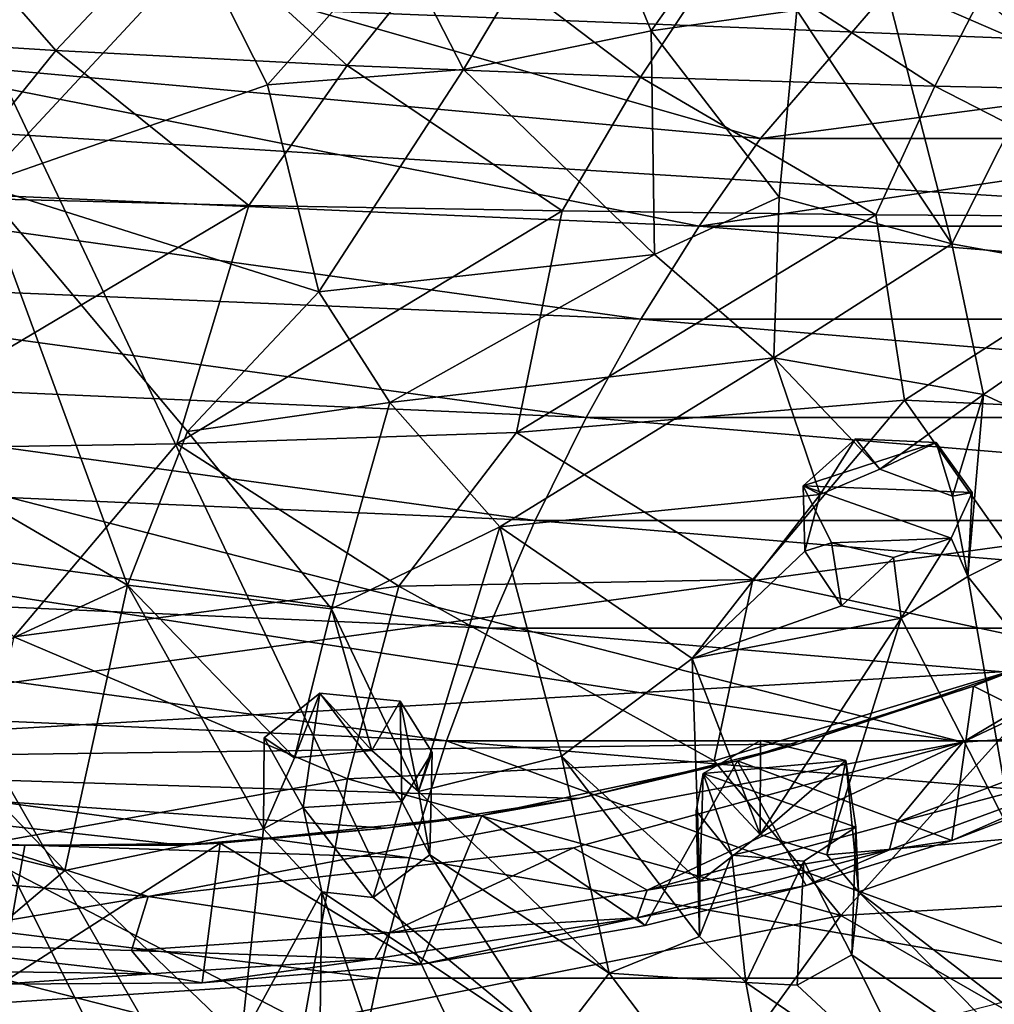
# Model space of a CAD drawing. Units: inches. Extents: x -11.5 to 11.5, y -4.8 to 4.5.
# Drawn here: x -9 to -8.1, y -1.9 to -0.9 of the extents above; entities that cross this region are included whole.
import ezdxf

# ---------------------------------------------------------------- set-up
doc = ezdxf.new("R2010")
doc.units = ezdxf.units.IN
doc.layers.get('0').update_dxf_attribs({"true_color": 0xc2ced6})

msp = doc.modelspace()

# ---------------------------------------------------------------- linework, layer by layer
for points in [[(-9.24227, 2.08561), (-9.59171, -1.62197), (-7.73953, -1.36763), (-9.24227, 2.08561)], [(-8.60716, -0.96145), (-8.67084, -0.83715), (-8.49233, -0.76925), (-8.60716, -0.96145)], [(-8.49233, -0.76925), (-8.4281, -0.92453), (-8.60716, -0.96145), (-8.49233, -0.76925)], [(-8.4281, -0.92453), (-8.49233, -0.76925), (-8.34003, -0.80055), (-8.4281, -0.92453)], [(-8.10441, -0.77226), (-8.32407, -1.02701), (-9.00532, -0.83181), (-8.10441, -0.77226)], [(-8.32407, -1.02701), (-8.10441, -0.77226), (-7.31699, -0.89376), (-8.32407, -1.02701)], [(-7.00315, -0.77989), (-7.33436, -1.12958), (-10.8247, -0.91159), (-7.00315, -0.77989)], [(-9.12827, -0.79229), (-9.27131, -0.92588), (-8.99606, -0.94314), (-9.12827, -0.79229)], [(-8.99606, -0.94314), (-8.87485, -0.81413), (-9.12827, -0.79229), (-8.99606, -0.94314)], [(-8.34003, -0.80055), (-8.28937, -0.90486), (-8.4281, -0.92453), (-8.34003, -0.80055)], [(-8.87485, -0.81413), (-8.99606, -0.94314), (-8.71812, -0.95736), (-8.87485, -0.81413)], [(-8.71812, -0.95736), (-8.61781, -0.83269), (-8.87485, -0.81413), (-8.71812, -0.95736)], [(-8.32407, -1.02701), (-9.20792, -0.94705), (-9.00532, -0.83181), (-8.32407, -1.02701)], [(-8.61781, -0.83269), (-8.71812, -0.95736), (-8.43832, -0.96867), (-8.61781, -0.83269)], [(-8.43832, -0.96867), (-8.35826, -0.84793), (-8.61781, -0.83269), (-8.43832, -0.96867)], [(-8.79426, -0.97598), (-8.85935, -0.84697), (-8.67084, -0.83715), (-8.79426, -0.97598)], [(-8.79426, -0.97598), (-8.67084, -0.83715), (-8.60716, -0.96145), (-8.79426, -0.97598)], [(-8.85935, -0.84697), (-9.06823, -1.07136), (-9.08713, -0.90685), (-8.85935, -0.84697)], [(-8.79426, -0.97598), (-9.06823, -1.07136), (-8.85935, -0.84697), (-8.79426, -0.97598)], [(-8.35826, -0.84793), (-8.43832, -0.96867), (-8.15749, -0.97723), (-8.35826, -0.84793)], [(-8.15749, -0.97723), (-8.0973, -0.85984), (-8.35826, -0.84793), (-8.15749, -0.97723)], [(-8.14759, -0.86225), (-8.05002, -0.94566), (-8.20535, -0.8785), (-8.14759, -0.86225)], [(-8.0973, -0.85984), (-8.15749, -0.97723), (-7.87644, -0.98318), (-8.0973, -0.85984)], [(-5.59497, -0.8673), (-9.08431, -0.89167), (-5.3074, -1.04136), (-5.59497, -0.8673)], [(-8.14148, -1.12767), (-8.28937, -0.90486), (-8.20535, -0.8785), (-8.14148, -1.12767)], [(-8.20535, -0.8785), (-8.05002, -0.94566), (-8.14148, -1.12767), (-8.20535, -0.8785)], [(-9.08431, -0.89167), (-9.37084, -1.07206), (-7.26627, -4.73323), (-9.08431, -0.89167)], [(-9.08431, -0.89167), (-7.26627, -4.73323), (-5.3074, -1.04136), (-9.08431, -0.89167)], [(-7.31699, -0.89376), (-7.82053, -1.02701), (-8.32407, -1.02701), (-7.31699, -0.89376)], [(-8.4281, -0.92453), (-8.28937, -0.90486), (-8.30623, -1.08301), (-8.4281, -0.92453)], [(-8.28937, -0.90486), (-8.14148, -1.12767), (-8.30623, -1.08301), (-8.28937, -0.90486)], [(-8.13081, -1.60297), (-10.47539, -1.24356), (-10.8247, -0.91159), (-8.13081, -1.60297)], [(-8.13081, -1.60297), (-10.8247, -0.91159), (-7.33436, -1.12958), (-8.13081, -1.60297)], [(-9.27131, -0.92588), (-9.10977, -1.08343), (-8.99606, -0.94314), (-9.27131, -0.92588)], [(-8.60716, -0.96145), (-8.4281, -0.92453), (-8.42504, -1.13767), (-8.60716, -0.96145)], [(-8.4281, -0.92453), (-8.30623, -1.08301), (-8.42504, -1.13767), (-8.4281, -0.92453)], [(-9.38989, -1.06673), (-9.20792, -0.94705), (-8.38259, -1.11088), (-9.38989, -1.06673)], [(-9.20792, -0.94705), (-8.32407, -1.02701), (-8.38259, -1.11088), (-9.20792, -0.94705)], [(-8.99606, -0.94314), (-9.10977, -1.08343), (-8.81201, -1.0909), (-8.99606, -0.94314)], [(-8.81201, -1.0909), (-8.71812, -0.95736), (-8.99606, -0.94314), (-8.81201, -1.0909)], [(-7.95284, -1.16201), (-8.14148, -1.12767), (-8.05002, -0.94566), (-7.95284, -1.16201)], [(-8.71812, -0.95736), (-8.81201, -1.0909), (-8.51323, -1.09625), (-8.71812, -0.95736)], [(-8.51323, -1.09625), (-8.43832, -0.96867), (-8.71812, -0.95736), (-8.51323, -1.09625)], [(-8.79426, -0.97598), (-8.60716, -0.96145), (-8.74525, -1.17344), (-8.79426, -0.97598)], [(-8.74525, -1.17344), (-8.60716, -0.96145), (-8.42504, -1.13767), (-8.74525, -1.17344)], [(-8.79426, -0.97598), (-8.74525, -1.17344), (-9.06823, -1.07136), (-8.79426, -0.97598)], [(-8.43832, -0.96867), (-8.51323, -1.09625), (-8.21389, -1.09982), (-8.43832, -0.96867)], [(-8.21389, -1.09982), (-8.15749, -0.97723), (-8.43832, -0.96867), (-8.21389, -1.09982)], [(-8.15749, -0.97723), (-8.21389, -1.09982), (-7.91444, -1.10196), (-8.15749, -0.97723)], [(-7.91444, -1.10196), (-7.87644, -0.98318), (-8.15749, -0.97723), (-7.91444, -1.10196)], [(-8.38259, -1.11088), (-8.32407, -1.02701), (-7.82053, -1.02701), (-8.38259, -1.11088)], [(-7.82053, -1.02701), (-7.31699, -1.11088), (-8.38259, -1.11088), (-7.82053, -1.02701)], [(-9.50447, -1.15463), (-9.38989, -1.06673), (-8.43809, -1.19958), (-9.50447, -1.15463)], [(-8.38259, -1.11088), (-8.43809, -1.19958), (-9.38989, -1.06673), (-8.38259, -1.11088)], [(-10.18854, -2.34392), (-7.51802, -4.7284), (-9.37084, -1.07206), (-10.18854, -2.34392)], [(-7.26627, -4.73323), (-9.37084, -1.07206), (-7.51802, -4.7284), (-7.26627, -4.73323)], [(-8.92771, -1.45299), (-9.10532, -1.34967), (-9.06823, -1.07136), (-8.92771, -1.45299)], [(-9.06823, -1.07136), (-8.87054, -1.30653), (-8.92771, -1.45299), (-9.06823, -1.07136)], [(-8.87054, -1.30653), (-9.06823, -1.07136), (-8.74525, -1.17344), (-8.87054, -1.30653)], [(-8.81201, -1.0909), (-9.10977, -1.08343), (-9.20397, -1.32331), (-8.81201, -1.0909)], [(-8.3113, -1.23626), (-8.42504, -1.13767), (-8.30623, -1.08301), (-8.3113, -1.23626)], [(-8.3113, -1.23626), (-8.30623, -1.08301), (-8.14148, -1.12767), (-8.3113, -1.23626)], [(-9.20397, -1.32331), (-8.88086, -1.31839), (-8.81201, -1.0909), (-9.20397, -1.32331)], [(-8.51323, -1.09625), (-8.81201, -1.0909), (-8.88086, -1.31839), (-8.51323, -1.09625)], [(-8.88086, -1.31839), (-8.5567, -1.30749), (-8.51323, -1.09625), (-8.88086, -1.31839)], [(-8.21389, -1.09982), (-8.51323, -1.09625), (-8.5567, -1.30749), (-8.21389, -1.09982)], [(-8.5567, -1.30749), (-8.18641, -1.2768), (-8.21389, -1.09982), (-8.5567, -1.30749)], [(-7.91444, -1.10196), (-8.21389, -1.09982), (-8.18641, -1.2768), (-7.91444, -1.10196)], [(-8.18641, -1.2768), (-7.83412, -1.29262), (-7.91444, -1.10196), (-8.18641, -1.2768)], [(-8.43809, -1.19958), (-8.38259, -1.11088), (-7.31699, -1.19958), (-8.43809, -1.19958)], [(-8.38259, -1.11088), (-7.31699, -1.11088), (-7.31699, -1.19958), (-8.38259, -1.11088)], [(-8.14148, -1.12767), (-8.1112, -1.27115), (-8.3113, -1.23626), (-8.14148, -1.12767)], [(-7.95284, -1.16201), (-8.1112, -1.27115), (-8.14148, -1.12767), (-7.95284, -1.16201)], [(-7.69017, -1.39466), (-8.13081, -1.60297), (-7.33436, -1.12958), (-7.69017, -1.39466)], [(-8.42504, -1.13767), (-8.67767, -1.27893), (-8.74525, -1.17344), (-8.42504, -1.13767)], [(-8.67767, -1.27893), (-8.42504, -1.13767), (-8.3113, -1.23626), (-8.67767, -1.27893)], [(-9.61104, -1.24415), (-9.50447, -1.15463), (-8.49033, -1.29305), (-9.61104, -1.24415)], [(-8.43809, -1.19958), (-8.49033, -1.29305), (-9.50447, -1.15463), (-8.43809, -1.19958)], [(-7.93846, -1.35128), (-8.1112, -1.27115), (-7.95284, -1.16201), (-7.93846, -1.35128)], [(-8.67767, -1.27893), (-8.87054, -1.30653), (-8.74525, -1.17344), (-8.67767, -1.27893)], [(-8.49033, -1.29305), (-8.43809, -1.19958), (-7.31699, -1.29305), (-8.49033, -1.29305)], [(-8.43809, -1.19958), (-7.31699, -1.19958), (-7.31699, -1.29305), (-8.43809, -1.19958)], [(-8.3113, -1.23626), (-8.57255, -1.3976), (-8.67767, -1.27893), (-8.3113, -1.23626)], [(-8.26704, -1.36663), (-8.57255, -1.3976), (-8.3113, -1.23626), (-8.26704, -1.36663)], [(-8.1112, -1.27115), (-8.21009, -1.34251), (-8.3113, -1.23626), (-8.1112, -1.27115)], [(-8.26704, -1.36663), (-8.3113, -1.23626), (-8.21009, -1.34251), (-8.26704, -1.36663)], [(-10.47539, -1.24356), (-8.90799, -1.74998), (-9.46055, -1.70499), (-10.47539, -1.24356)], [(-8.90799, -1.74998), (-10.47539, -1.24356), (-8.13081, -1.60297), (-8.90799, -1.74998)], [(-9.71255, -1.34018), (-9.61104, -1.24415), (-8.53892, -1.39128), (-9.71255, -1.34018)], [(-8.49033, -1.29305), (-8.53892, -1.39128), (-9.61104, -1.24415), (-8.49033, -1.29305)], [(-8.5567, -1.30749), (-8.33108, -1.44777), (-8.18641, -1.2768), (-8.5567, -1.30749)], [(-8.18641, -1.2768), (-8.33108, -1.44777), (-8.01871, -1.51475), (-8.18641, -1.2768)], [(-8.14087, -1.36838), (-8.21009, -1.34251), (-8.1112, -1.27115), (-8.14087, -1.36838)], [(-8.01871, -1.51475), (-7.83412, -1.29262), (-8.18641, -1.2768), (-8.01871, -1.51475)], [(-8.14087, -1.36838), (-8.1112, -1.27115), (-8.12607, -1.44494), (-8.14087, -1.36838)], [(-7.93846, -1.35128), (-8.12607, -1.44494), (-8.1112, -1.27115), (-7.93846, -1.35128)], [(-8.73308, -1.47563), (-8.87054, -1.30653), (-8.67767, -1.27893), (-8.73308, -1.47563)], [(-8.67767, -1.27893), (-8.57255, -1.3976), (-8.73308, -1.47563), (-8.67767, -1.27893)], [(-8.53892, -1.39128), (-8.49033, -1.29305), (-7.31699, -1.39128), (-8.53892, -1.39128)], [(-8.49033, -1.29305), (-7.31699, -1.29305), (-7.31699, -1.39128), (-8.49033, -1.29305)], [(-8.73308, -1.47563), (-8.92771, -1.45299), (-8.87054, -1.30653), (-8.73308, -1.47563)], [(-8.88086, -1.31839), (-8.66911, -1.45401), (-8.5567, -1.30749), (-8.88086, -1.31839)], [(-8.5567, -1.30749), (-8.66911, -1.45401), (-8.33108, -1.44777), (-8.5567, -1.30749)], [(-8.28337, -1.35832), (-8.23332, -1.3136), (-8.15641, -1.3171), (-8.28337, -1.35832)], [(-8.23332, -1.3136), (-8.28337, -1.35832), (-8.26704, -1.36663), (-8.23332, -1.3136)], [(-8.26704, -1.36663), (-8.21009, -1.34251), (-8.23332, -1.3136), (-8.26704, -1.36663)], [(-8.23332, -1.3136), (-8.21009, -1.34251), (-8.15641, -1.3171), (-8.23332, -1.3136)], [(-9.20397, -1.32331), (-9.03635, -1.50242), (-8.88086, -1.31839), (-9.20397, -1.32331)], [(-8.88086, -1.31839), (-9.03635, -1.50242), (-8.66911, -1.45401), (-8.88086, -1.31839)], [(-8.28337, -1.35832), (-8.15641, -1.3171), (-8.12187, -1.36465), (-8.28337, -1.35832)], [(-8.15641, -1.3171), (-8.21009, -1.34251), (-8.14087, -1.36838), (-8.15641, -1.3171)], [(-8.12187, -1.36465), (-8.15641, -1.3171), (-8.14087, -1.36838), (-8.12187, -1.36465)], [(-9.80593, -1.44038), (-9.71255, -1.34018), (-8.58344, -1.49422), (-9.80593, -1.44038)], [(-8.53892, -1.39128), (-8.58344, -1.49422), (-9.71255, -1.34018), (-8.53892, -1.39128)], [(-8.92771, -1.45299), (-9.15027, -1.55547), (-9.10532, -1.34967), (-8.92771, -1.45299)], [(-7.96811, -1.64216), (-8.12607, -1.44494), (-7.93846, -1.35128), (-7.96811, -1.64216)], [(-8.12187, -1.36465), (-8.14216, -1.40836), (-8.28337, -1.35832), (-8.12187, -1.36465)], [(-8.25606, -1.41285), (-8.28337, -1.35832), (-8.14216, -1.40836), (-8.25606, -1.41285)], [(-8.28337, -1.35832), (-8.28152, -1.4207), (-8.26704, -1.36663), (-8.28337, -1.35832)], [(-8.28337, -1.35832), (-8.25606, -1.41285), (-8.28152, -1.4207), (-8.28337, -1.35832)], [(-8.0837, -1.53526), (-7.73953, -1.36763), (-9.59171, -1.62197), (-8.0837, -1.53526)], [(-8.57255, -1.3976), (-8.26704, -1.36663), (-8.38926, -1.52311), (-8.57255, -1.3976)], [(-8.38926, -1.52311), (-8.26704, -1.36663), (-8.28152, -1.4207), (-8.38926, -1.52311)], [(-8.12187, -1.36465), (-8.12607, -1.44494), (-8.14216, -1.40836), (-8.12187, -1.36465)], [(-8.12187, -1.36465), (-8.14087, -1.36838), (-8.12607, -1.44494), (-8.12187, -1.36465)], [(-8.65022, -1.64975), (-8.73308, -1.47563), (-8.57255, -1.3976), (-8.65022, -1.64975)], [(-8.57255, -1.3976), (-8.51374, -1.6163), (-8.65022, -1.64975), (-8.57255, -1.3976)], [(-8.58344, -1.49422), (-8.53892, -1.39128), (-7.31699, -1.49422), (-8.58344, -1.49422)], [(-8.38926, -1.52311), (-8.51374, -1.6163), (-8.57255, -1.3976), (-8.38926, -1.52311)], [(-8.53892, -1.39128), (-7.31699, -1.39128), (-7.31699, -1.49422), (-8.53892, -1.39128)], [(-7.96114, -1.59148), (-8.13081, -1.60297), (-7.69017, -1.39466), (-7.96114, -1.59148)], [(-8.14216, -1.40836), (-8.19696, -1.4267), (-8.25606, -1.41285), (-8.14216, -1.40836)], [(-8.14216, -1.40836), (-8.18964, -1.48467), (-8.19696, -1.4267), (-8.14216, -1.40836)], [(-8.18964, -1.48467), (-8.14216, -1.40836), (-8.12607, -1.44494), (-8.18964, -1.48467)], [(-8.25606, -1.41285), (-8.24677, -1.47269), (-8.28152, -1.4207), (-8.25606, -1.41285)], [(-8.25606, -1.41285), (-8.19696, -1.4267), (-8.24677, -1.47269), (-8.25606, -1.41285)], [(-8.38926, -1.52311), (-8.28152, -1.4207), (-8.24677, -1.47269), (-8.38926, -1.52311)], [(-8.24677, -1.47269), (-8.19696, -1.4267), (-8.18964, -1.48467), (-8.24677, -1.47269)], [(-9.89035, -1.54525), (-9.80593, -1.44038), (-8.62349, -1.60161), (-9.89035, -1.54525)], [(-8.58344, -1.49422), (-8.62349, -1.60161), (-9.80593, -1.44038), (-8.58344, -1.49422)], [(-8.08223, -1.69483), (-8.18964, -1.48467), (-8.12607, -1.44494), (-8.08223, -1.69483)], [(-8.12607, -1.44494), (-7.96811, -1.64216), (-8.08223, -1.69483), (-8.12607, -1.44494)], [(-8.98772, -1.7253), (-9.15027, -1.55547), (-8.92771, -1.45299), (-8.98772, -1.7253)], [(-8.718, -1.63769), (-8.66911, -1.45401), (-9.03635, -1.50242), (-8.718, -1.63769)], [(-8.92771, -1.45299), (-8.79798, -1.68552), (-8.98772, -1.7253), (-8.92771, -1.45299)], [(-8.92771, -1.45299), (-8.76834, -1.61775), (-8.79798, -1.68552), (-8.92771, -1.45299)], [(-8.76834, -1.61775), (-8.92771, -1.45299), (-8.73308, -1.47563), (-8.76834, -1.61775)], [(-8.66911, -1.45401), (-8.718, -1.63769), (-8.36822, -1.62071), (-8.66911, -1.45401)], [(-8.36822, -1.62071), (-8.33108, -1.44777), (-8.66911, -1.45401), (-8.36822, -1.62071)], [(-8.33108, -1.44777), (-8.36822, -1.62071), (-8.01871, -1.51475), (-8.33108, -1.44777)], [(-8.18964, -1.48467), (-8.38926, -1.52311), (-8.24677, -1.47269), (-8.18964, -1.48467)], [(-8.0837, -1.53526), (-8.12058, -1.5493), (-7.93609, -1.47034), (-8.0837, -1.53526)], [(-8.12058, -1.5493), (-7.96367, -1.62837), (-7.93609, -1.47034), (-8.12058, -1.5493)], [(-8.73308, -1.47563), (-8.69457, -1.61093), (-8.76834, -1.61775), (-8.73308, -1.47563)], [(-8.69457, -1.61093), (-8.73308, -1.47563), (-8.65022, -1.64975), (-8.69457, -1.61093)], [(-8.32432, -1.69102), (-8.38926, -1.52311), (-8.18964, -1.48467), (-8.32432, -1.69102)], [(-8.18964, -1.48467), (-8.26066, -1.71036), (-8.32432, -1.69102), (-8.18964, -1.48467)], [(-8.26066, -1.71036), (-8.18964, -1.48467), (-8.08223, -1.69483), (-8.26066, -1.71036)], [(-9.03635, -1.50242), (-9.08228, -1.70318), (-8.718, -1.63769), (-9.03635, -1.50242)], [(-8.62349, -1.60161), (-8.58344, -1.49422), (-7.31699, -1.60161), (-8.62349, -1.60161)], [(-8.58344, -1.49422), (-7.31699, -1.49422), (-7.31699, -1.60161), (-8.58344, -1.49422)], [(-8.36822, -1.62071), (-8.24734, -1.768), (-8.01871, -1.51475), (-8.36822, -1.62071)], [(-7.67689, -1.73523), (-8.01871, -1.51475), (-8.24734, -1.768), (-7.67689, -1.73523)], [(-8.38183, -1.73577), (-8.51374, -1.6163), (-8.38926, -1.52311), (-8.38183, -1.73577)], [(-8.38926, -1.52311), (-8.32432, -1.69102), (-8.38183, -1.73577), (-8.38926, -1.52311)], [(-8.0837, -1.53526), (-9.59171, -1.62197), (-8.28775, -1.60454), (-8.0837, -1.53526)], [(-8.12058, -1.5493), (-8.0837, -1.53526), (-8.28775, -1.60454), (-8.12058, -1.5493)], [(-8.65886, -1.71304), (-9.97771, -1.66935), (-9.89035, -1.54525), (-8.65886, -1.71304)], [(-8.62349, -1.60161), (-8.65886, -1.71304), (-9.89035, -1.54525), (-8.62349, -1.60161)], [(-8.28775, -1.60454), (-8.34597, -1.62071), (-8.12058, -1.5493), (-8.28775, -1.60454)], [(-8.34597, -1.62071), (-8.14124, -1.69674), (-8.12058, -1.5493), (-8.34597, -1.62071)], [(-8.14124, -1.69674), (-7.96367, -1.62837), (-8.12058, -1.5493), (-8.14124, -1.69674)], [(-9.26856, -1.65554), (-9.15027, -1.55547), (-8.98772, -1.7253), (-9.26856, -1.65554)], [(-8.76027, -1.66528), (-8.79759, -1.5987), (-8.74439, -1.55597), (-8.76027, -1.66528)], [(-8.79759, -1.5987), (-8.76834, -1.61775), (-8.74439, -1.55597), (-8.79759, -1.5987)], [(-8.76834, -1.61775), (-8.69457, -1.61093), (-8.74439, -1.55597), (-8.76834, -1.61775)], [(-8.66615, -1.65929), (-8.76027, -1.66528), (-8.74439, -1.55597), (-8.66615, -1.65929)], [(-8.74439, -1.55597), (-8.6678, -1.56388), (-8.66615, -1.65929), (-8.74439, -1.55597)], [(-8.6678, -1.56388), (-8.74439, -1.55597), (-8.69457, -1.61093), (-8.6678, -1.56388)], [(-8.69457, -1.61093), (-8.65022, -1.64975), (-8.6678, -1.56388), (-8.69457, -1.61093)], [(-8.63704, -1.61258), (-8.66615, -1.65929), (-8.6678, -1.56388), (-8.63704, -1.61258)], [(-8.65022, -1.64975), (-8.63704, -1.61258), (-8.6678, -1.56388), (-8.65022, -1.64975)], [(-7.96114, -1.59148), (-7.96412, -1.61877), (-8.19436, -1.67937), (-7.96114, -1.59148)], [(-7.96114, -1.59148), (-8.19436, -1.67937), (-8.13081, -1.60297), (-7.96114, -1.59148)], [(-9.59171, -1.62197), (-8.49754, -1.65657), (-8.28775, -1.60454), (-9.59171, -1.62197)], [(-8.50245, -1.70364), (-8.90799, -1.74998), (-8.13081, -1.60297), (-8.50245, -1.70364)], [(-8.79759, -1.5987), (-8.79798, -1.68552), (-8.76834, -1.61775), (-8.79759, -1.5987)], [(-8.76027, -1.66528), (-8.79798, -1.68552), (-8.79759, -1.5987), (-8.76027, -1.66528)], [(-8.00306, -1.82805), (-8.65886, -1.71304), (-8.62349, -1.60161), (-8.00306, -1.82805)], [(-8.62349, -1.60161), (-7.31699, -1.60161), (-7.31699, -1.71306), (-8.62349, -1.60161)], [(-7.31699, -1.71306), (-8.00306, -1.82805), (-8.62349, -1.60161), (-7.31699, -1.71306)], [(-8.43194, -1.74383), (-8.50245, -1.70364), (-8.13081, -1.60297), (-8.43194, -1.74383)], [(-8.34597, -1.62071), (-8.28775, -1.60454), (-8.49754, -1.65657), (-8.34597, -1.62071)], [(-8.19436, -1.67937), (-8.43194, -1.74383), (-8.13081, -1.60297), (-8.19436, -1.67937)], [(-8.24237, -1.62039), (-8.3785, -1.63272), (-8.32385, -1.60132), (-8.24237, -1.62039)], [(-8.32432, -1.69102), (-8.32385, -1.60132), (-8.3785, -1.63272), (-8.32432, -1.69102)], [(-8.24237, -1.62039), (-8.32385, -1.60132), (-8.32432, -1.69102), (-8.24237, -1.62039)], [(-8.63951, -1.71026), (-8.66615, -1.65929), (-8.63704, -1.61258), (-8.63951, -1.71026)], [(-8.65022, -1.64975), (-8.63951, -1.71026), (-8.63704, -1.61258), (-8.65022, -1.64975)], [(-8.49754, -1.65657), (-9.59171, -1.62197), (-8.68174, -1.68493), (-8.49754, -1.65657)], [(-9.59171, -1.62197), (-8.87597, -1.70106), (-8.68174, -1.68493), (-9.59171, -1.62197)], [(-8.87597, -1.70106), (-9.59171, -1.62197), (-9.05308, -1.70069), (-8.87597, -1.70106)], [(-8.718, -1.63769), (-8.24734, -1.768), (-8.36822, -1.62071), (-8.718, -1.63769)], [(-8.65022, -1.64975), (-8.51374, -1.6163), (-8.46839, -1.82319), (-8.65022, -1.64975)], [(-8.49754, -1.65657), (-8.58989, -1.67285), (-8.34597, -1.62071), (-8.49754, -1.65657)], [(-8.58989, -1.67285), (-8.43387, -1.77775), (-8.34597, -1.62071), (-8.58989, -1.67285)], [(-8.51374, -1.6163), (-8.38183, -1.73577), (-8.38214, -1.78801), (-8.51374, -1.6163)], [(-8.51374, -1.6163), (-8.38214, -1.78801), (-8.46839, -1.82319), (-8.51374, -1.6163)], [(-8.34597, -1.62071), (-8.43387, -1.77775), (-8.28028, -1.73947), (-8.34597, -1.62071)], [(-8.3785, -1.63272), (-8.24237, -1.62039), (-8.23298, -1.68387), (-8.3785, -1.63272)], [(-8.34597, -1.62071), (-8.28028, -1.73947), (-8.14124, -1.69674), (-8.34597, -1.62071)], [(-8.32432, -1.69102), (-8.26066, -1.71036), (-8.24237, -1.62039), (-8.32432, -1.69102)], [(-8.26066, -1.71036), (-8.23027, -1.7456), (-8.24237, -1.62039), (-8.26066, -1.71036)], [(-8.23027, -1.7456), (-8.23298, -1.68387), (-8.24237, -1.62039), (-8.23027, -1.7456)], [(-8.14124, -1.69674), (-8.20082, -1.70544), (-7.96412, -1.61877), (-8.14124, -1.69674)], [(-7.96412, -1.61877), (-8.20082, -1.70544), (-8.19436, -1.67937), (-7.96412, -1.61877)], [(-7.96412, -1.61877), (-7.96367, -1.62837), (-8.14124, -1.69674), (-7.96412, -1.61877)], [(-8.35128, -1.71068), (-8.38521, -1.66829), (-8.3785, -1.63272), (-8.35128, -1.71068)], [(-8.38183, -1.73577), (-8.3785, -1.63272), (-8.38521, -1.66829), (-8.38183, -1.73577)], [(-8.3785, -1.63272), (-8.38183, -1.73577), (-8.32432, -1.69102), (-8.3785, -1.63272)], [(-8.23298, -1.68387), (-8.35128, -1.71068), (-8.3785, -1.63272), (-8.23298, -1.68387)], [(-8.75964, -1.87039), (-8.718, -1.63769), (-9.08228, -1.70318), (-8.75964, -1.87039)], [(-8.24734, -1.768), (-8.718, -1.63769), (-8.75964, -1.87039), (-8.24734, -1.768)], [(-8.46839, -1.82319), (-8.63951, -1.71026), (-8.65022, -1.64975), (-8.46839, -1.82319)], [(-8.98772, -1.7253), (-9.09513, -1.81658), (-9.26856, -1.65554), (-8.98772, -1.7253)], [(-8.66615, -1.65929), (-8.69334, -1.75096), (-8.76027, -1.66528), (-8.66615, -1.65929)], [(-8.69334, -1.75096), (-8.66615, -1.65929), (-8.63951, -1.71026), (-8.69334, -1.75096)], [(-8.58989, -1.67285), (-8.49754, -1.65657), (-8.68174, -1.68493), (-8.58989, -1.67285)], [(-10.10257, -1.92029), (-9.97771, -1.66935), (-8.68913, -1.82805), (-10.10257, -1.92029)], [(-8.65886, -1.71304), (-8.68913, -1.82805), (-9.97771, -1.66935), (-8.65886, -1.71304)], [(-8.76027, -1.66528), (-8.74233, -1.74556), (-8.79798, -1.68552), (-8.76027, -1.66528)], [(-8.69334, -1.75096), (-8.74233, -1.74556), (-8.76027, -1.66528), (-8.69334, -1.75096)], [(-8.38214, -1.78801), (-8.38183, -1.73577), (-8.38521, -1.66829), (-8.38214, -1.78801)], [(-8.38214, -1.78801), (-8.38521, -1.66829), (-8.35128, -1.71068), (-8.38214, -1.78801)], [(-8.8393, -1.69918), (-8.58989, -1.67285), (-8.68174, -1.68493), (-8.8393, -1.69918)], [(-8.6484, -1.81488), (-8.58989, -1.67285), (-8.8393, -1.69918), (-8.6484, -1.81488)], [(-8.6484, -1.81488), (-8.43387, -1.77775), (-8.58989, -1.67285), (-8.6484, -1.81488)], [(-8.19436, -1.67937), (-8.20082, -1.70544), (-8.43194, -1.74383), (-8.19436, -1.67937)], [(-8.8193, -1.88684), (-8.98772, -1.7253), (-8.79798, -1.68552), (-8.8193, -1.88684)], [(-8.68174, -1.68493), (-8.87597, -1.70106), (-8.8393, -1.69918), (-8.68174, -1.68493)], [(-8.79798, -1.68552), (-8.74233, -1.74556), (-8.8193, -1.88684), (-8.79798, -1.68552)], [(-8.2825, -1.71634), (-8.35128, -1.71068), (-8.23298, -1.68387), (-8.2825, -1.71634)], [(-8.23678, -1.80578), (-8.2825, -1.71634), (-8.23298, -1.68387), (-8.23678, -1.80578)], [(-8.23027, -1.7456), (-8.23678, -1.80578), (-8.23298, -1.68387), (-8.23027, -1.7456)], [(-9.20098, -1.69167), (-9.02585, -1.70126), (-9.05308, -1.70069), (-9.20098, -1.69167)], [(-9.04892, -1.83358), (-9.02585, -1.70126), (-9.20098, -1.69167), (-9.04892, -1.83358)], [(-8.8393, -1.69918), (-9.02585, -1.70126), (-9.04892, -1.83358), (-8.8393, -1.69918)], [(-9.04892, -1.83358), (-8.85667, -1.83229), (-8.8393, -1.69918), (-9.04892, -1.83358)], [(-9.02585, -1.70126), (-8.8393, -1.69918), (-8.87597, -1.70106), (-9.02585, -1.70126)], [(-8.85667, -1.83229), (-8.6484, -1.81488), (-8.8393, -1.69918), (-8.85667, -1.83229)], [(-8.20082, -1.70544), (-8.14124, -1.69674), (-8.28028, -1.73947), (-8.20082, -1.70544)], [(-8.26066, -1.71036), (-8.08223, -1.69483), (-8.23027, -1.7456), (-8.26066, -1.71036)], [(-8.23027, -1.7456), (-8.08223, -1.69483), (-8.04162, -1.89102), (-8.23027, -1.7456)], [(-9.16898, -1.79405), (-9.46055, -1.70499), (-8.90799, -1.74998), (-9.16898, -1.79405)], [(-9.08228, -1.70318), (-9.1085, -1.89151), (-8.75964, -1.87039), (-9.08228, -1.70318)], [(-8.87597, -1.70106), (-9.05308, -1.70069), (-9.02585, -1.70126), (-8.87597, -1.70106)], [(-8.67821, -1.78474), (-8.90799, -1.74998), (-8.50245, -1.70364), (-8.67821, -1.78474)], [(-8.43194, -1.74383), (-8.67821, -1.78474), (-8.50245, -1.70364), (-8.43194, -1.74383)], [(-8.44147, -1.77032), (-8.20082, -1.70544), (-8.28028, -1.73947), (-8.44147, -1.77032)], [(-8.20082, -1.70544), (-8.44147, -1.77032), (-8.43194, -1.74383), (-8.20082, -1.70544)], [(-8.52169, -1.89238), (-8.69334, -1.75096), (-8.63951, -1.71026), (-8.52169, -1.89238)], [(-8.65886, -1.71304), (-8.00306, -1.82805), (-8.68913, -1.82805), (-8.65886, -1.71304)], [(-8.63951, -1.71026), (-8.46839, -1.82319), (-8.52169, -1.89238), (-8.63951, -1.71026)], [(-8.38214, -1.78801), (-8.35128, -1.71068), (-8.33803, -1.83196), (-8.38214, -1.78801)], [(-8.33803, -1.83196), (-8.35128, -1.71068), (-8.2825, -1.71634), (-8.33803, -1.83196)], [(-8.2825, -1.71634), (-8.28896, -1.8346), (-8.33803, -1.83196), (-8.2825, -1.71634)], [(-8.2825, -1.71634), (-8.23678, -1.80578), (-8.28896, -1.8346), (-8.2825, -1.71634)], [(-9.09513, -1.81658), (-8.98772, -1.7253), (-8.8193, -1.88684), (-9.09513, -1.81658)], [(-8.24734, -1.768), (-7.89745, -1.96858), (-7.67689, -1.73523), (-8.24734, -1.768)], [(-8.74531, -1.96366), (-8.8193, -1.88684), (-8.74233, -1.74556), (-8.74531, -1.96366)], [(-8.66337, -1.97795), (-8.74531, -1.96366), (-8.74233, -1.74556), (-8.66337, -1.97795)], [(-8.69334, -1.75096), (-8.52169, -1.89238), (-8.74233, -1.74556), (-8.69334, -1.75096)], [(-8.74233, -1.74556), (-8.52169, -1.89238), (-8.66337, -1.97795), (-8.74233, -1.74556)], [(-8.43194, -1.74383), (-8.44147, -1.77032), (-8.67821, -1.78474), (-8.43194, -1.74383)], [(-8.28028, -1.73947), (-8.43387, -1.77775), (-8.44147, -1.77032), (-8.28028, -1.73947)], [(-8.03682, -1.94295), (-8.23678, -1.80578), (-8.23027, -1.7456), (-8.03682, -1.94295)], [(-8.23027, -1.7456), (-8.04162, -1.89102), (-8.03682, -1.94295), (-8.23027, -1.7456)], [(-8.92409, -1.80157), (-9.16898, -1.79405), (-8.90799, -1.74998), (-8.92409, -1.80157)], [(-8.67821, -1.78474), (-8.92409, -1.80157), (-8.90799, -1.74998), (-8.67821, -1.78474)], [(-8.75964, -1.87039), (-8.40941, -1.99264), (-8.24734, -1.768), (-8.75964, -1.87039)], [(-8.6484, -1.81488), (-8.69184, -1.80935), (-8.44147, -1.77032), (-8.6484, -1.81488)], [(-8.44147, -1.77032), (-8.69184, -1.80935), (-8.67821, -1.78474), (-8.44147, -1.77032)], [(-8.44147, -1.77032), (-8.43387, -1.77775), (-8.6484, -1.81488), (-8.44147, -1.77032)], [(-8.24734, -1.768), (-8.40941, -1.99264), (-7.89745, -1.96858), (-8.24734, -1.768)], [(-8.67821, -1.78474), (-8.69184, -1.80935), (-8.92409, -1.80157), (-8.67821, -1.78474)], [(-8.38214, -1.78801), (-8.33803, -1.83196), (-8.46839, -1.82319), (-8.38214, -1.78801)], [(-8.90539, -1.82393), (-9.10746, -1.82077), (-9.16898, -1.79405), (-8.90539, -1.82393)], [(-9.16898, -1.79405), (-8.92409, -1.80157), (-8.90539, -1.82393), (-9.16898, -1.79405)], [(-8.69184, -1.80935), (-8.90539, -1.82393), (-8.92409, -1.80157), (-8.69184, -1.80935)], [(-8.85667, -1.83229), (-8.90539, -1.82393), (-8.69184, -1.80935), (-8.85667, -1.83229)], [(-8.69184, -1.80935), (-8.6484, -1.81488), (-8.85667, -1.83229), (-8.69184, -1.80935)], [(-8.16564, -1.94926), (-8.28896, -1.8346), (-8.23678, -1.80578), (-8.16564, -1.94926)], [(-8.23678, -1.80578), (-8.03682, -1.94295), (-8.16564, -1.94926), (-8.23678, -1.80578)], [(-9.04892, -1.83358), (-9.10746, -1.82077), (-8.90539, -1.82393), (-9.04892, -1.83358)], [(-8.8193, -1.88684), (-8.91561, -1.96906), (-9.09513, -1.81658), (-8.8193, -1.88684)], [(-8.68913, -1.82805), (-8.72765, -2.0139), (-10.10257, -1.92029), (-8.68913, -1.82805)], [(-8.90539, -1.82393), (-8.85667, -1.83229), (-9.04892, -1.83358), (-8.90539, -1.82393)], [(-8.68913, -1.82805), (-8.00306, -1.82805), (-8.72765, -2.0139), (-8.68913, -1.82805)], [(-8.29674, -2.04975), (-8.52169, -1.89238), (-8.46839, -1.82319), (-8.29674, -2.04975)], [(-8.46839, -1.82319), (-8.33803, -1.83196), (-8.29674, -2.04975), (-8.46839, -1.82319)], [(-8.33803, -1.83196), (-8.28896, -1.8346), (-8.16564, -1.94926), (-8.33803, -1.83196)], [(-8.33803, -1.83196), (-8.16564, -1.94926), (-8.29674, -2.04975), (-8.33803, -1.83196)]]:
    msp.add_lwpolyline(points)

doc.saveas('drawing.dxf')
